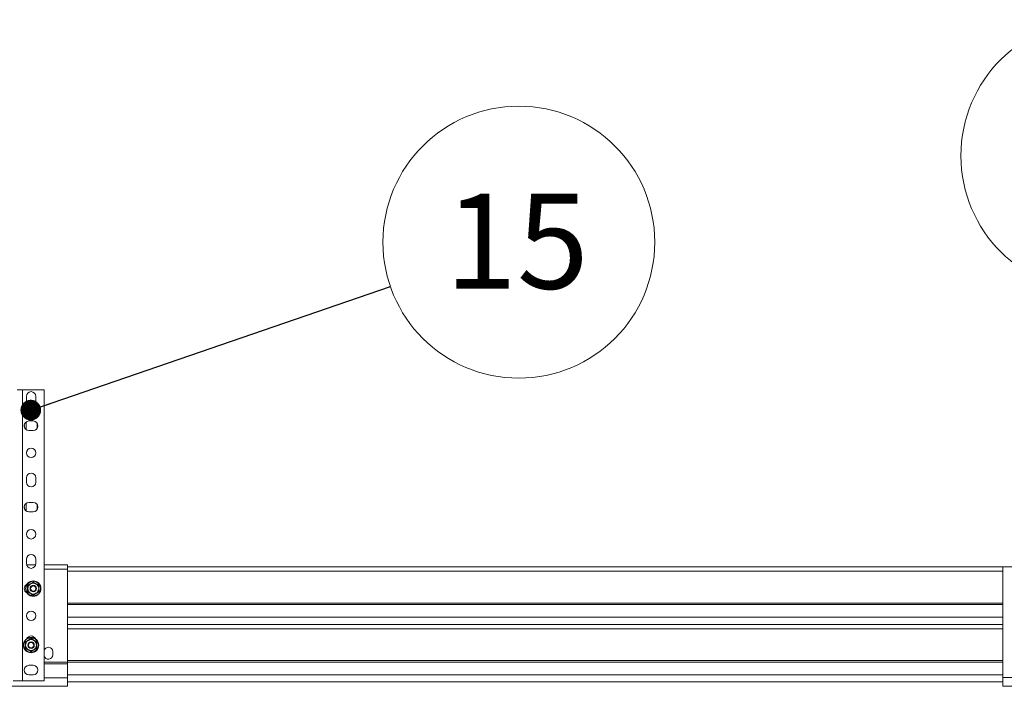
# Model space of a CAD drawing. Units: millimetres. Extents: x -5345 to 126735, y -198 to 16005.
# Drawn here: x 7133 to 8040, y 11817 to 12431 of the extents above; entities that cross this region are included whole.
import ezdxf

# ---------------------------------------------------------------- set-up
doc = ezdxf.new("R2010")
doc.units = ezdxf.units.MM
doc.layers.add('Baloons', color=92, linetype='Continuous')
doc.layers.add('Dim', color=3, linetype='Continuous')
doc.styles.add('SLDTEXTSTYLE1', font='TXT', dxfattribs={"width": 0.75})
doc.styles.get("Standard").update_dxf_attribs({"font": 'arial.ttf'})
doc.dimstyles.new('SLDDIMSTYLE0', dxfattribs={"dimtxt": 0.18, "dimasz": 19.05, "dimexe": 0, "dimexo": 0.0625, "dimgap": 0, "dimtad": 0, "dimtih": 1, "dimtoh": 1, "dimdec": 0, "dimrnd": 1e-09, "dimzin": 0, "dimdsep": 46, "dimtxsty": 'Standard', "dimblk1": 'DOT', "dimblk2": 'DOT', "dimsah": 1, "dimcen": 0.09, "dimadec": 0, "dimazin": 0, "dimtfac": 19.05, "dimtdec": 0, "dimtofl": 0, "dimtmove": 0, "dimatfit": 3, "dimldrblk": 'DOT', "dimfxl": 0, "dimfrac": 2, "dimtolj": 1, "dimtzin": 0, "dimarcsym": 0})

# ---------------------------------------------------------------- blocks, each defined once
blk = doc.blocks.new('_DOT')
at = {"color": 0, "linetype": 'ByBlock', "lineweight": -2}
blk.add_line((-0.5, 0), (-1, 0), dxfattribs=at)
at = {"color": 0, "linetype": 'ByBlock', "const_width": 0.5}
blk.add_lwpolyline([(-0.25, 0, 1), (0.25, 0, 1)], format="xyb", close=True, dxfattribs=at)

msp = doc.modelspace()

# ---------------------------------------------------------------- linework, layer by layer
at = {"color": 7, "linetype": 'Continuous', "lineweight": 15}
for p, q in [((7135.492, 12089.955), (7130.792, 12089.955)), ((7135.492, 11821.955), (7135.492, 12089.955)), ((7155.492, 12089.955), (7135.492, 12089.955)), ((7155.492, 11821.955), (7155.492, 12089.955)), ((7139.142, 12083.98), (7139.142, 12079.93)), ((7147.842, 12079.93), (7147.842, 12083.98)), ((7145.517, 12061.305), (7141.467, 12061.305)), ((7141.467, 12052.605), (7145.517, 12052.605)), ((7148.992, 12054.338), (7148.992, 12059.572)), ((7139.142, 12008.98), (7139.142, 12004.93)), ((7147.842, 12004.93), (7147.842, 12008.98)), ((7145.517, 11986.305), (7141.467, 11986.305)), ((7148.992, 11979.338), (7148.992, 11984.572)), ((7141.467, 11977.605), (7145.517, 11977.605)), ((7139.142, 11933.98), (7139.142, 11929.93)), ((7147.842, 11929.93), (7147.842, 11933.98)), ((7147.737, 11928.98), (7139.247, 11928.98)), ((7176.992, 11928.98), (7155.492, 11928.98)), ((7176.992, 11928.98), (7176.992, 11924.98)), ((8038.992, 11926.98), (7176.992, 11926.98)), ((7176.992, 11924.98), (7176.992, 11839.22)), ((8038.992, 11926.98), (8038.992, 11824.98)), ((8038.992, 11926.98), (8061.492, 11926.98)), ((7143.051, 11911.305), (7142.858, 11911.305)), ((7142.857, 11902.605), (7143.051, 11902.605)), ((8038.992, 11873.98), (7176.992, 11873.98)), ((7163.392, 11845.98), (7163.392, 11848.98)), ((7145.517, 11836.305), (7141.467, 11836.305)), ((7176.992, 11839.22), (7176.992, 11837.787)), ((7176.992, 11837.787), (7176.992, 11824.68)), ((7141.467, 11827.605), (7145.517, 11827.605)), ((7176.992, 11824.68), (7176.992, 11816.98)), ((8038.992, 11824.98), (8038.992, 11816.98)), ((8038.992, 11824.98), (8128.992, 11824.98)), ((7101.992, 11816.98), (7176.992, 11816.98)), ((7135.492, 11821.955), (7126.992, 11821.955)), ((7155.492, 11821.955), (7135.492, 11821.955)), ((7176.992, 11820.98), (8038.992, 11820.98)), ((8038.992, 11816.98), (8128.992, 11816.98))]:
    msp.add_line(p, q, dxfattribs=at)
at = {"color": 8, "linetype": 'Continuous', "lineweight": 15}
for p, q in [((7138.992, 12053.378), (7138.992, 12060.532)), ((7138.992, 11978.378), (7138.992, 11985.532)), ((7176.992, 11924.98), (7155.492, 11924.98)), ((8038.992, 11922.98), (7176.992, 11922.98)), ((8038.992, 11893.685), (7176.992, 11893.685)), ((8038.992, 11892.317), (7176.992, 11892.317)), ((8038.992, 11880.56), (7176.992, 11880.56)), ((8038.992, 11869.98), (7176.992, 11869.98)), ((7176.992, 11839.22), (7155.492, 11839.22)), ((7176.992, 11837.787), (7155.492, 11837.787)), ((8038.992, 11840.685), (7176.992, 11840.685)), ((8038.992, 11839.317), (7176.992, 11839.317)), ((7176.992, 11824.68), (7155.492, 11824.68)), ((8038.992, 11827.56), (7176.992, 11827.56))]:
    msp.add_line(p, q, dxfattribs=at)
at = {"color": 7, "linetype": 'Continuous', "lineweight": 15}
for centre, radius in [((7143.492, 12031.955), 4.35), ((7143.492, 11956.955), 4.35), ((7145.517, 11906.955), 7.1), ((7145.517, 11906.955), 6.727), ((7145.517, 11906.955), 3), ((7145.517, 11906.955), 2.5), ((7143.492, 11881.955), 4.35), ((7143.492, 11854.93), 7.1), ((7143.492, 11854.93), 6.727), ((7143.492, 11854.93), 3), ((7143.492, 11854.93), 2.5)]:
    msp.add_circle(centre, radius, dxfattribs=at)
for centre, radius, start, end in [((7143.492, 12083.98), 4.35, 0, 180), ((7143.492, 12079.93), 4.35, 180, 360), ((7141.467, 12056.955), 4.35, 90, 270), ((7145.517, 12056.955), 4.35, 270, 90), ((7133.017, 12056.955), 4.35, 346.231282, 13.768718), ((7143.492, 12008.98), 4.35, 0, 180), ((7143.492, 12004.93), 4.35, 180, 360), ((7141.467, 11981.955), 4.35, 90, 270), ((7133.017, 11981.955), 4.35, 346.231282, 13.768718), ((7145.517, 11981.955), 4.35, 270, 90), ((7143.492, 11933.98), 4.35, 0, 180), ((7143.492, 11929.93), 4.35, 180, 360), ((7141.467, 11906.955), 4.35, 115.348655, 244.651345), ((7145.517, 11906.955), 5, 120, 180), ((7145.517, 11906.955), 5, 180, 240), ((7145.517, 11906.955), 5, 60, 120), ((7145.517, 11906.955), 5, 0, 60), ((7145.517, 11906.955), 5, 300, 0), ((7145.517, 11906.955), 5, 240, 300), ((7143.492, 11858.98), 4.35, 25.348655, 154.651345), ((7143.492, 11854.93), 5, 120, 180), ((7143.492, 11854.93), 5, 180, 240), ((7143.492, 11854.93), 5, 60, 120), ((7143.492, 11854.93), 5, 0, 60), ((7143.492, 11854.93), 5, 300, 0), ((7159.392, 11848.98), 4, 0, 167.161432), ((7143.492, 11854.93), 5, 240, 300), ((7159.392, 11845.98), 4, 192.838568, 0), ((7141.467, 11831.955), 4.35, 90, 270), ((7145.517, 11831.955), 4.35, 270, 90)]:
    msp.add_arc(centre, radius, start, end, dxfattribs=at)
for points, knots in [([(7140.264, 11909.988), (7140.469, 11910.104), (7141.501, 11910.688), (7143.279, 11911.704), (7144.809, 11912.605), (7145.517, 11913.021)], [0, 0, 0, 0, 0.1180806, 0.5922603, 1, 1, 1, 1]), ([(7140.264, 11909.988), (7140.265, 11909.987), (7140.301, 11909.966), (7140.37, 11909.927), (7140.45, 11909.88), (7140.506, 11909.848), (7140.513, 11909.844), (7140.517, 11909.842)], [0, 0, 0, 0, 0.0079469, 0.2675375, 0.5286024, 0.7638172, 1, 1, 1, 1]), ([(7140.264, 11903.922), (7140.266, 11904.158), (7140.276, 11905.344), (7140.286, 11907.391), (7140.271, 11909.167), (7140.264, 11909.988)], [0, 0, 0, 0, 0.1180818, 0.5922578, 1, 1, 1, 1]), ([(7140.517, 11909.842), (7141.253, 11910.267), (7142.075, 11910.741), (7142.928, 11911.234), (7143.017, 11911.285)], [0, 0, 0, 0, 0.89603291, 1, 1, 1, 1]), ([(7140.517, 11906.955), (7140.517, 11907.101), (7140.517, 11908.053), (7140.517, 11909.027), (7140.517, 11909.81), (7140.517, 11909.842)], [0, 0, 0, 0, 0.1484882, 0.9655519, 1, 1, 1, 1]), ([(7140.517, 11904.068), (7140.517, 11904.312), (7140.517, 11905.237), (7140.517, 11906.226), (7140.517, 11906.955)], [0, 0, 0, 0, 0.26324044, 1, 1, 1, 1]), ([(7143.017, 11911.285), (7143.703, 11911.681), (7144.559, 11912.175), (7145.358, 11912.637), (7145.517, 11912.729)], [0, 0, 0, 0, 0.80145635, 1, 1, 1, 1]), ([(7145.517, 11913.021), (7145.517, 11913.02), (7145.517, 11912.978), (7145.517, 11912.898), (7145.517, 11912.806), (7145.517, 11912.742), (7145.517, 11912.733), (7145.517, 11912.729)], [0, 0, 0, 0, 0.0080478, 0.2675435, 0.5286094, 0.7638208, 1, 1, 1, 1]), ([(7145.517, 11913.021), (7145.721, 11912.901), (7146.742, 11912.3), (7148.511, 11911.268), (7150.056, 11910.393), (7150.77, 11909.988)], [0, 0, 0, 0, 0.11808491, 0.5922562, 1, 1, 1, 1]), ([(7145.517, 11912.729), (7146.253, 11912.303), (7147.074, 11911.829), (7147.928, 11911.336), (7148.017, 11911.285)], [0, 0, 0, 0, 0.8960531, 1, 1, 1, 1]), ([(7148.017, 11911.285), (7148.703, 11910.889), (7149.559, 11910.395), (7150.358, 11909.933), (7150.517, 11909.842)], [0, 0, 0, 0, 0.8014753, 1, 1, 1, 1]), ([(7150.517, 11909.842), (7150.521, 11909.844), (7150.528, 11909.848), (7150.584, 11909.88), (7150.664, 11909.927), (7150.733, 11909.966), (7150.769, 11909.987), (7150.77, 11909.988)], [0, 0, 0, 0, 0.2361831, 0.4713939, 0.7324579, 0.9920531, 1, 1, 1, 1]), ([(7150.517, 11906.955), (7150.517, 11907.101), (7150.517, 11908.053), (7150.517, 11909.027), (7150.517, 11909.81), (7150.517, 11909.842)], [0, 0, 0, 0, 0.1484882, 0.9655519, 1, 1, 1, 1]), ([(7150.517, 11904.068), (7150.517, 11904.312), (7150.517, 11905.237), (7150.517, 11906.226), (7150.517, 11906.955)], [0, 0, 0, 0, 0.26324044, 1, 1, 1, 1]), ([(7150.77, 11909.988), (7150.768, 11909.752), (7150.758, 11908.566), (7150.748, 11906.519), (7150.763, 11904.743), (7150.77, 11903.922)], [0, 0, 0, 0, 0.1180818, 0.5922578, 1, 1, 1, 1]), ([(7140.264, 11903.922), (7140.265, 11903.923), (7140.301, 11903.944), (7140.37, 11903.983), (7140.45, 11904.03), (7140.506, 11904.062), (7140.513, 11904.066), (7140.517, 11904.068)], [0, 0, 0, 0, 0.0079469, 0.2675375, 0.5286024, 0.7638172, 1, 1, 1, 1]), ([(7145.517, 11900.889), (7145.313, 11901.009), (7144.292, 11901.611), (7142.523, 11902.643), (7140.978, 11903.517), (7140.264, 11903.922)], [0, 0, 0, 0, 0.118085, 0.5922565, 1, 1, 1, 1]), ([(7143.017, 11902.625), (7142.331, 11903.021), (7141.475, 11903.515), (7140.676, 11903.977), (7140.517, 11904.068)], [0, 0, 0, 0, 0.8014753, 1, 1, 1, 1]), ([(7145.517, 11901.181), (7144.781, 11901.607), (7143.959, 11902.081), (7143.106, 11902.574), (7143.017, 11902.625)], [0, 0, 0, 0, 0.896052, 1, 1, 1, 1]), ([(7150.77, 11903.922), (7150.565, 11903.806), (7149.533, 11903.222), (7147.755, 11902.206), (7146.225, 11901.305), (7145.517, 11900.889)], [0, 0, 0, 0, 0.1180816, 0.5922605, 1, 1, 1, 1]), ([(7148.017, 11902.625), (7147.331, 11902.229), (7146.475, 11901.735), (7145.676, 11901.273), (7145.517, 11901.181)], [0, 0, 0, 0, 0.8014553, 1, 1, 1, 1]), ([(7145.517, 11901.181), (7145.517, 11901.177), (7145.517, 11901.168), (7145.517, 11901.104), (7145.517, 11901.012), (7145.517, 11900.933), (7145.517, 11900.89), (7145.517, 11900.889)], [0, 0, 0, 0, 0.2361792, 0.4713906, 0.7324565, 0.9919522, 1, 1, 1, 1]), ([(7150.517, 11904.068), (7149.781, 11903.643), (7148.959, 11903.169), (7148.106, 11902.676), (7148.017, 11902.625)], [0, 0, 0, 0, 0.89603291, 1, 1, 1, 1]), ([(7150.517, 11904.068), (7150.521, 11904.066), (7150.528, 11904.062), (7150.584, 11904.03), (7150.664, 11903.983), (7150.733, 11903.944), (7150.769, 11903.923), (7150.77, 11903.922)], [0, 0, 0, 0, 0.2361831, 0.4713939, 0.7324579, 0.9920531, 1, 1, 1, 1]), ([(7138.239, 11857.963), (7138.444, 11858.08), (7139.476, 11858.663), (7141.254, 11859.679), (7142.784, 11860.58), (7143.492, 11860.996)], [0, 0, 0, 0, 0.1180806, 0.59225054, 1, 1, 1, 1]), ([(7140.992, 11859.26), (7141.678, 11859.656), (7142.534, 11860.151), (7143.333, 11860.612), (7143.492, 11860.704)], [0, 0, 0, 0, 0.8014753, 1, 1, 1, 1]), ([(7143.492, 11860.996), (7143.492, 11860.995), (7143.492, 11860.953), (7143.492, 11860.873), (7143.492, 11860.781), (7143.492, 11860.717), (7143.492, 11860.708), (7143.492, 11860.704)], [0, 0, 0, 0, 0.0080469, 0.2675128, 0.5285488, 0.7638479, 1, 1, 1, 1]), ([(7143.492, 11860.996), (7143.696, 11860.876), (7144.717, 11860.275), (7146.485, 11859.242), (7148.031, 11858.368), (7148.745, 11857.963)], [0, 0, 0, 0, 0.1180854, 0.5922659, 1, 1, 1, 1]), ([(7143.492, 11860.704), (7144.228, 11860.279), (7145.05, 11859.804), (7145.903, 11859.311), (7145.992, 11859.26)], [0, 0, 0, 0, 0.89603302, 1, 1, 1, 1]), ([(7138.239, 11857.963), (7138.24, 11857.962), (7138.276, 11857.941), (7138.345, 11857.902), (7138.425, 11857.855), (7138.481, 11857.823), (7138.488, 11857.819), (7138.492, 11857.817)], [0, 0, 0, 0, 0.0079468, 0.2675318, 0.5285912, 0.763801, 1, 1, 1, 1]), ([(7138.239, 11851.897), (7138.241, 11852.133), (7138.251, 11853.319), (7138.261, 11855.366), (7138.246, 11857.142), (7138.239, 11857.963)], [0, 0, 0, 0, 0.1180818, 0.5922578, 1, 1, 1, 1]), ([(7138.239, 11851.897), (7138.24, 11851.898), (7138.277, 11851.918), (7138.345, 11851.959), (7138.425, 11852.005), (7138.481, 11852.037), (7138.488, 11852.041), (7138.492, 11852.043)], [0, 0, 0, 0, 0.0078371, 0.2675335, 0.5285998, 0.7638159, 1, 1, 1, 1]), ([(7143.492, 11848.864), (7143.288, 11848.984), (7142.267, 11849.586), (7140.498, 11850.618), (7138.953, 11851.493), (7138.239, 11851.897)], [0, 0, 0, 0, 0.118085, 0.5922565, 1, 1, 1, 1]), ([(7138.492, 11857.817), (7139.228, 11858.242), (7140.049, 11858.716), (7140.903, 11859.209), (7140.992, 11859.26)], [0, 0, 0, 0, 0.896052, 1, 1, 1, 1]), ([(7138.492, 11854.93), (7138.492, 11855.076), (7138.492, 11856.028), (7138.492, 11857.002), (7138.492, 11857.785), (7138.492, 11857.817)], [0, 0, 0, 0, 0.1484938, 0.9655882, 1, 1, 1, 1]), ([(7138.492, 11852.043), (7138.492, 11852.287), (7138.492, 11853.212), (7138.492, 11854.201), (7138.492, 11854.93)], [0, 0, 0, 0, 0.26324044, 1, 1, 1, 1]), ([(7140.992, 11850.6), (7140.306, 11850.996), (7139.45, 11851.49), (7138.651, 11851.952), (7138.492, 11852.043)], [0, 0, 0, 0, 0.80145635, 1, 1, 1, 1]), ([(7148.745, 11851.897), (7148.54, 11851.781), (7147.508, 11851.197), (7145.73, 11850.181), (7144.2, 11849.281), (7143.492, 11848.864)], [0, 0, 0, 0, 0.11809112, 0.59226044, 1, 1, 1, 1]), ([(7145.992, 11859.26), (7146.678, 11858.864), (7147.534, 11858.37), (7148.333, 11857.908), (7148.492, 11857.817)], [0, 0, 0, 0, 0.80145614, 1, 1, 1, 1]), ([(7148.492, 11852.043), (7147.756, 11851.618), (7146.934, 11851.144), (7146.081, 11850.651), (7145.992, 11850.6)], [0, 0, 0, 0, 0.89603291, 1, 1, 1, 1]), ([(7148.492, 11857.817), (7148.496, 11857.819), (7148.503, 11857.823), (7148.559, 11857.855), (7148.639, 11857.902), (7148.708, 11857.941), (7148.744, 11857.962), (7148.745, 11857.963)], [0, 0, 0, 0, 0.2361993, 0.4714051, 0.7324635, 0.9920533, 1, 1, 1, 1]), ([(7148.492, 11854.93), (7148.492, 11855.076), (7148.492, 11856.028), (7148.492, 11857.002), (7148.492, 11857.785), (7148.492, 11857.817)], [0, 0, 0, 0, 0.1484938, 0.9655882, 1, 1, 1, 1]), ([(7148.492, 11852.043), (7148.492, 11852.287), (7148.492, 11853.212), (7148.492, 11854.201), (7148.492, 11854.93)], [0, 0, 0, 0, 0.26324044, 1, 1, 1, 1]), ([(7148.492, 11852.043), (7148.496, 11852.041), (7148.503, 11852.037), (7148.559, 11852.005), (7148.639, 11851.959), (7148.707, 11851.918), (7148.744, 11851.898), (7148.745, 11851.897)], [0, 0, 0, 0, 0.2361844, 0.4713965, 0.7324619, 0.9921629, 1, 1, 1, 1]), ([(7148.745, 11857.963), (7148.743, 11857.727), (7148.733, 11856.541), (7148.723, 11854.494), (7148.738, 11852.718), (7148.745, 11851.897)], [0, 0, 0, 0, 0.1180818, 0.5922578, 1, 1, 1, 1]), ([(7143.492, 11849.157), (7142.756, 11849.581), (7141.934, 11850.056), (7141.081, 11850.549), (7140.992, 11850.6)], [0, 0, 0, 0, 0.89603291, 1, 1, 1, 1]), ([(7145.992, 11850.6), (7145.306, 11850.204), (7144.45, 11849.71), (7143.651, 11849.248), (7143.492, 11849.157)], [0, 0, 0, 0, 0.80145635, 1, 1, 1, 1]), ([(7143.492, 11849.157), (7143.492, 11849.152), (7143.492, 11849.143), (7143.492, 11849.079), (7143.492, 11848.987), (7143.492, 11848.907), (7143.492, 11848.865), (7143.492, 11848.864)], [0, 0, 0, 0, 0.2361823, 0.4713969, 0.7324663, 0.9921741, 1, 1, 1, 1])]:
    msp.add_open_spline(points, degree=3, knots=knots, dxfattribs=at)
at = {"layer": 'Dim', "linetype": 'Continuous', "lineweight": 15}
for centre in [(8125.736, 12305.617), (7593.04, 12225.984)]:
    msp.add_circle(centre, 125.244, dxfattribs=at)

# ---------------------------------------------------------------- texts
at = {"layer": 'Dim', "linetype": 'Continuous', "lineweight": 15, "insert": (7591.278, 12270.637), "char_height": 87.5, "attachment_point": 2, "style": 'SLDTEXTSTYLE1'}
msp.add_mtext('15', dxfattribs=at)

# ---------------------------------------------------------------- leaders
at = {"layer": 'Baloons', "linetype": 'Continuous', "lineweight": 15}
msp.add_leader([(7143.228, 12071.31), (7474.602, 12185.258)], dimstyle='SLDDIMSTYLE0', dxfattribs=at)

doc.saveas('drawing.dxf')
